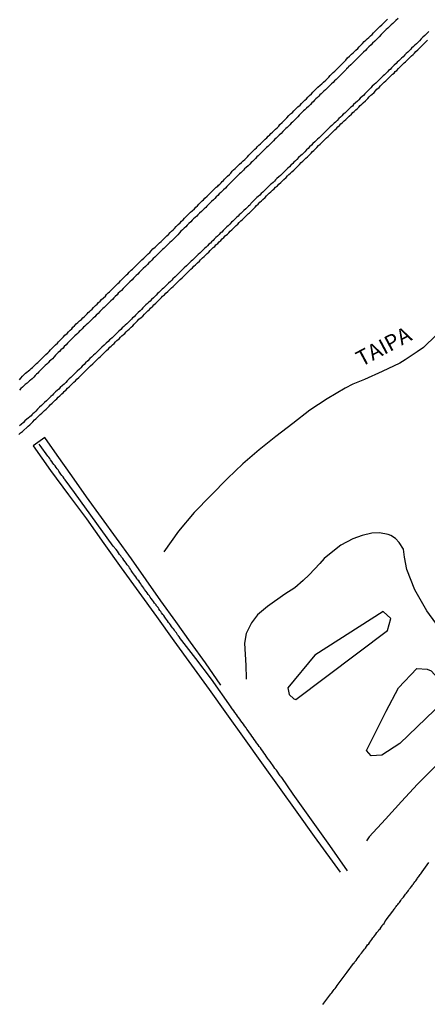
# Model space of a CAD drawing. Extents: x -883 to 185370, y -280 to 1671398.
# Drawn here: x 179676 to 179741, y 1660109 to 1660266 of the extents above; entities that cross this region are included whole.
import ezdxf
from ezdxf.enums import TextEntityAlignment as Align

# ---------------------------------------------------------------- set-up
doc = ezdxf.new("R2010")
doc.units = 0
doc.header["$LTSCALE"] = 0.1
doc.header["$MEASUREMENT"] = 0
for name, color, linetype in [('V-BANHADO', 102, 'CONTINUOUS'), ('V-CANAL', 4, 'CONTINUOUS'), ('V-LOTE', 1, 'CONTINUOUS'), ('V-NOME_DOS_LOGRADOUROS', 7, 'CONTINUOUS'), ('V-REFERENCIA', 2, 'CONTINUOUS'), ('V-VALETA', 6, 'CONTINUOUS')]:
    doc.layers.add(name, color=color, linetype=linetype)

msp = doc.modelspace()

# ---------------------------------------------------------------- linework, layer by layer
at = {"layer": 'V-BANHADO'}
for points in [[(179720.4, 1660158.06), (179735.01, 1660169.05), (179735.55, 1660170.99), (179734.28, 1660172.07), (179723.41, 1660165.15), (179719.12, 1660159.91), (179719.3, 1660158.85), (179720.06, 1660158.16), (179720.39, 1660158.06)], [(179741.93, 1660162.65), (179745.23, 1660159.03), (179736.97, 1660151.03), (179734.08, 1660149.16), (179732.37, 1660149.09), (179731.67, 1660149.92), (179734.78, 1660156.2), (179736.75, 1660159.94), (179739.67, 1660162.99), (179741.34, 1660162.88), (179741.95, 1660162.65)]]:
    msp.add_lwpolyline(points, close=True, dxfattribs=at)
at = {"layer": 'V-CANAL'}
for points in [[(179736.69, 1660266.68), (179736.33, 1660266.34), (179736.1, 1660266.11), (179735.82, 1660265.88), (179735.58, 1660265.64), (179735.33, 1660265.39), (179735.05, 1660265.13), (179734.8, 1660264.88), (179734.52, 1660264.62), (179734.27, 1660264.35), (179733.99, 1660264.09), (179733.68, 1660263.75), (179733.34, 1660263.39), (179732.99, 1660263.05), (179732.61, 1660262.71), (179732.38, 1660262.46), (179732.04, 1660262.12), (179731.72, 1660261.8), (179731.47, 1660261.57), (179731.19, 1660261.29), (179730.96, 1660261.08), (179730.7, 1660260.8), (179730.45, 1660260.57), (179730.17, 1660260.29), (179729.9, 1660260.04), (179729.64, 1660259.76), (179729.39, 1660259.53), (179729.13, 1660259.25), (179728.79, 1660258.95), (179728.73, 1660258.91), (179728.69, 1660258.85), (179728.69, 1660258.77), (179728.45, 1660258.62), (179728.41, 1660258.53), (179728.15, 1660258.28), (179727.95, 1660258.07), (179727.73, 1660257.85), (179727.48, 1660257.6), (179727.24, 1660257.36), (179727.03, 1660257.15), (179726.8, 1660256.94), (179726.57, 1660256.7), (179726.35, 1660256.47), (179726.07, 1660256.22), (179725.87, 1660256.03), (179725.65, 1660255.79), (179725.35, 1660255.49), (179725.1, 1660255.3), (179724.84, 1660255.05), (179724.63, 1660254.84), (179724.42, 1660254.64), (179724.23, 1660254.46), (179724.04, 1660254.26), (179723.83, 1660254.08), (179723.59, 1660253.84), (179723.36, 1660253.61), (179723.14, 1660253.39), (179722.94, 1660253.23), (179722.74, 1660252.97), (179722.42, 1660252.65), (179722.11, 1660252.35), (179721.83, 1660252.1), (179721.6, 1660251.91), (179721.36, 1660251.65), (179721.15, 1660251.46), (179720.92, 1660251.23), (179720.68, 1660251), (179720.51, 1660250.78), (179720.24, 1660250.51), (179720.05, 1660250.34), (179719.83, 1660250.14), (179719.65, 1660249.96), (179719.43, 1660249.72), (179719.43, 1660249.72), (179719.2, 1660249.49), (179718.98, 1660249.3), (179718.8, 1660249.11), (179718.6, 1660248.91), (179718.33, 1660248.62), (179718.03, 1660248.32), (179717.75, 1660248.06), (179717.46, 1660247.79), (179717.27, 1660247.58), (179717.03, 1660247.39), (179716.8, 1660247.15), (179716.56, 1660246.9), (179716.25, 1660246.58), (179715.93, 1660246.26), (179715.72, 1660246.09), (179715.52, 1660245.86), (179715.34, 1660245.71), (179715.12, 1660245.48), (179714.82, 1660245.18), (179714.62, 1660244.99), (179714.4, 1660244.78), (179714.19, 1660244.59), (179713.95, 1660244.33), (179713.7, 1660244.08), (179713.47, 1660243.88), (179713.27, 1660243.67), (179713.06, 1660243.44), (179712.77, 1660243.16), (179712.45, 1660242.89), (179712.22, 1660242.68), (179712.02, 1660242.46), (179711.81, 1660242.27), (179711.6, 1660242.06), (179711.39, 1660241.87), (179711.15, 1660241.61), (179710.88, 1660241.38), (179710.68, 1660241.13), (179710.35, 1660240.8), (179710.01, 1660240.49), (179709.82, 1660240.28), (179709.6, 1660240.06), (179709.39, 1660239.87), (179709.16, 1660239.62), (179708.88, 1660239.36), (179708.65, 1660239.13), (179708.44, 1660238.9), (179708.16, 1660238.68), (179707.93, 1660238.45), (179707.71, 1660238.22), (179707.46, 1660237.98), (179707.25, 1660237.75), (179706.95, 1660237.47), (179706.72, 1660237.26), (179706.5, 1660237.03), (179706.2, 1660236.73), (179706.02, 1660236.52), (179705.78, 1660236.33), (179705.57, 1660236.09), (179705.34, 1660235.88), (179705.04, 1660235.59), (179704.78, 1660235.33), (179704.6, 1660235.16), (179704.34, 1660234.95), (179704.08, 1660234.71), (179703.85, 1660234.5), (179703.64, 1660234.25), (179703.32, 1660233.95), (179703.09, 1660233.69), (179702.83, 1660233.46), (179702.58, 1660233.21), (179702.32, 1660232.95), (179702.07, 1660232.72), (179701.87, 1660232.46), (179701.56, 1660232.15), (179701.26, 1660231.85), (179701.05, 1660231.64), (179700.82, 1660231.42), (179700.56, 1660231.17), (179700.33, 1660230.94), (179700.11, 1660230.7), (179699.82, 1660230.45), (179699.59, 1660230.24), (179699.35, 1660230), (179699.12, 1660229.81), (179698.88, 1660229.56), (179698.56, 1660229.24), (179698.36, 1660229.05), (179698.12, 1660228.79), (179697.89, 1660228.58), (179697.65, 1660228.37), (179697.42, 1660228.13), (179697.16, 1660227.88), (179696.95, 1660227.69), (179696.76, 1660227.41), (179696.44, 1660227.09), (179696.08, 1660226.8), (179695.85, 1660226.56), (179695.63, 1660226.35), (179695.43, 1660226.16), (179695.19, 1660225.91), (179695.19, 1660225.91), (179694.96, 1660225.67), (179694.72, 1660225.48), (179694.51, 1660225.25), (179694.28, 1660224.99), (179693.92, 1660224.67), (179693.62, 1660224.37), (179693.41, 1660224.16), (179693.11, 1660223.87), (179692.88, 1660223.59), (179692.58, 1660223.29), (179692.32, 1660223.06), (179692.09, 1660222.85), (179691.9, 1660222.61), (179691.58, 1660222.34), (179691.37, 1660222.1), (179691.16, 1660221.87), (179690.88, 1660221.62), (179690.69, 1660221.43), (179690.5, 1660221.23), (179690.22, 1660220.96), (179690.03, 1660220.79), (179689.82, 1660220.58), (179689.61, 1660220.39), (179689.37, 1660220.13), (179689.14, 1660219.92), (179688.88, 1660219.64), (179688.55, 1660219.35), (179688.35, 1660219.11), (179688.08, 1660218.86), (179687.87, 1660218.67), (179687.67, 1660218.45), (179687.44, 1660218.26), (179687.21, 1660218.01), (179686.98, 1660217.82), (179686.76, 1660217.6), (179686.55, 1660217.41), (179686.32, 1660217.16), (179686.06, 1660216.93), (179685.87, 1660216.73), (179685.68, 1660216.55), (179685.47, 1660216.31), (179685.17, 1660216.06), (179684.96, 1660215.84), (179684.73, 1660215.61), (179684.49, 1660215.37), (179684.28, 1660215.16), (179684.02, 1660214.87), (179683.79, 1660214.63), (179683.49, 1660214.36), (179683.28, 1660214.1), (179682.94, 1660213.81), (179682.73, 1660213.57), (179682.52, 1660213.38), (179682.31, 1660213.19), (179682.11, 1660212.98), (179681.86, 1660212.72), (179681.58, 1660212.41), (179681.33, 1660212.17), (179681.12, 1660212), (179680.9, 1660211.77), (179680.69, 1660211.51), (179680.42, 1660211.34), (179680.22, 1660211.13), (179680.04, 1660210.94), (179679.78, 1660210.69), (179679.63, 1660210.54), (179679.44, 1660210.33), (179679.25, 1660210.12), (179679.03, 1660209.92), (179678.83, 1660209.71), (179678.63, 1660209.48), (179678.36, 1660209.22), (179678.08, 1660208.99), (179677.94, 1660208.88), (179677.74, 1660208.67), (179677.55, 1660208.48), (179677.26, 1660208.31), (179677.02, 1660208.07), (179676.81, 1660207.86), (179676.57, 1660207.65), (179676.32, 1660207.39)], [(179676.32, 1660209.05), (179676.57, 1660209.33), (179676.83, 1660209.62), (179677.06, 1660209.82), (179677.32, 1660210.12), (179678, 1660210.64), (179678.21, 1660210.85), (179678.4, 1660210.98), (179678.59, 1660211.19), (179678.89, 1660211.47), (179679.06, 1660211.64), (179679.25, 1660211.79), (179679.44, 1660211.98), (179679.63, 1660212.17), (179679.8, 1660212.34), (179679.97, 1660212.51), (179680.18, 1660212.7), (179680.4, 1660212.91), (179680.56, 1660213.08), (179680.56, 1660213.08), (179680.84, 1660213.36), (179681.05, 1660213.57), (179681.29, 1660213.81), (179681.5, 1660214.04), (179681.82, 1660214.34), (179682.11, 1660214.63), (179682.41, 1660214.91), (179682.58, 1660215.12), (179682.88, 1660215.4), (179683.09, 1660215.63), (179683.35, 1660215.89), (179683.58, 1660216.14), (179683.92, 1660216.44), (179684.15, 1660216.69), (179684.43, 1660216.95), (179684.66, 1660217.18), (179684.87, 1660217.41), (179685.11, 1660217.67), (179685.4, 1660217.97), (179685.66, 1660218.2), (179685.92, 1660218.45), (179686.21, 1660218.64), (179686.44, 1660218.9), (179686.68, 1660219.13), (179686.91, 1660219.35), (179687.13, 1660219.56), (179687.31, 1660219.75), (179687.48, 1660219.92), (179687.65, 1660220.11), (179687.91, 1660220.32), (179688.16, 1660220.56), (179688.46, 1660220.87), (179688.72, 1660221.13), (179688.95, 1660221.36), (179689.19, 1660221.58), (179689.44, 1660221.83), (179689.71, 1660222.13), (179690.03, 1660222.4), (179690.22, 1660222.63), (179690.5, 1660222.91), (179690.71, 1660223.08), (179690.96, 1660223.32), (179691.18, 1660223.55), (179691.39, 1660223.76), (179691.71, 1660224.08), (179692.03, 1660224.4), (179692.24, 1660224.57), (179692.45, 1660224.82), (179692.75, 1660225.12), (179693.07, 1660225.44), (179693.38, 1660225.76), (179693.6, 1660225.95), (179693.85, 1660226.2), (179694.15, 1660226.52), (179694.37, 1660226.67), (179694.55, 1660226.92), (179694.87, 1660227.22), (179695.19, 1660227.54), (179695.51, 1660227.86), (179695.83, 1660228.16), (179696.15, 1660228.45), (179696.38, 1660228.67), (179696.61, 1660228.88), (179696.87, 1660229.13), (179697.1, 1660229.36), (179697.31, 1660229.6), (179697.61, 1660229.92), (179697.95, 1660230.21), (179698.18, 1660230.43), (179698.42, 1660230.66), (179698.65, 1660230.87), (179698.91, 1660231.08), (179699.14, 1660231.32), (179699.39, 1660231.55), (179699.62, 1660231.78), (179699.84, 1660231.98), (179700.09, 1660232.23), (179700.37, 1660232.53), (179700.56, 1660232.72), (179700.82, 1660232.95), (179701.03, 1660233.19), (179701.32, 1660233.51), (179701.62, 1660233.8), (179701.94, 1660234.1), (179702.18, 1660234.33), (179702.43, 1660234.56), (179702.66, 1660234.8), (179702.87, 1660235.03), (179703.15, 1660235.33), (179703.4, 1660235.56), (179703.62, 1660235.75), (179703.85, 1660236.01), (179704.21, 1660236.3), (179704.47, 1660236.56), (179704.7, 1660236.79), (179704.91, 1660237.03), (179705.12, 1660237.26), (179705.44, 1660237.56), (179705.66, 1660237.75), (179705.89, 1660238.01), (179705.89, 1660238.01), (179706.25, 1660238.32), (179706.5, 1660238.58), (179706.69, 1660238.77), (179706.91, 1660238.98), (179707.16, 1660239.24), (179707.48, 1660239.55), (179707.7, 1660239.75), (179707.93, 1660239.94), (179708.07, 1660240.09), (179708.27, 1660240.24), (179708.48, 1660240.45), (179708.67, 1660240.66), (179708.84, 1660240.8), (179709.03, 1660241.02), (179709.24, 1660241.25), (179709.5, 1660241.51), (179709.79, 1660241.78), (179710.03, 1660242.02), (179710.26, 1660242.3), (179710.45, 1660242.5), (179710.73, 1660242.76), (179710.92, 1660242.93), (179711.13, 1660243.14), (179711.41, 1660243.44), (179711.75, 1660243.71), (179711.98, 1660243.95), (179712.26, 1660244.2), (179712.45, 1660244.4), (179712.7, 1660244.61), (179712.87, 1660244.84), (179713.17, 1660245.12), (179713.43, 1660245.37), (179713.66, 1660245.6), (179713.85, 1660245.8), (179714.1, 1660246.03), (179714.29, 1660246.24), (179714.51, 1660246.45), (179714.76, 1660246.69), (179715.02, 1660246.92), (179715.25, 1660247.13), (179715.5, 1660247.39), (179715.74, 1660247.64), (179715.99, 1660247.87), (179716.22, 1660248.13), (179716.42, 1660248.32), (179716.65, 1660248.53), (179716.91, 1660248.79), (179717.14, 1660249.02), (179717.4, 1660249.25), (179717.67, 1660249.51), (179717.86, 1660249.74), (179718.2, 1660250.06), (179718.46, 1660250.32), (179718.71, 1660250.57), (179718.96, 1660250.83), (179719.26, 1660251.17), (179719.56, 1660251.44), (179719.84, 1660251.68), (179720.05, 1660251.91), (179720.34, 1660252.22), (179720.68, 1660252.55), (179721.05, 1660252.86), (179721.3, 1660253.12), (179721.56, 1660253.37), (179721.83, 1660253.63), (179722.07, 1660253.86), (179722.32, 1660254.12), (179722.57, 1660254.37), (179722.87, 1660254.65), (179723.12, 1660254.9), (179723.36, 1660255.16), (179723.59, 1660255.39), (179723.91, 1660255.71), (179724.27, 1660256.01), (179724.55, 1660256.26), (179724.8, 1660256.52), (179725.14, 1660256.81), (179725.4, 1660257.06), (179725.63, 1660257.3), (179725.86, 1660257.55), (179726.12, 1660257.81), (179726.35, 1660258.04), (179726.59, 1660258.26), (179726.84, 1660258.51), (179727.13, 1660258.79), (179727.39, 1660259.04), (179727.62, 1660259.27), (179727.82, 1660259.47), (179728.01, 1660259.72), (179728.33, 1660260.04), (179728.64, 1660260.36), (179728.96, 1660260.67), (179729.26, 1660260.98), (179729.51, 1660261.21), (179729.73, 1660261.38), (179729.92, 1660261.61), (179730.24, 1660261.9), (179730.47, 1660262.12), (179730.68, 1660262.35), (179731, 1660262.67), (179731, 1660262.67), (179731.3, 1660262.97), (179731.55, 1660263.2), (179731.77, 1660263.39), (179732, 1660263.63), (179732.31, 1660263.92), (179732.53, 1660264.11), (179732.76, 1660264.37), (179733.02, 1660264.62), (179733.25, 1660264.83), (179733.46, 1660265.07), (179733.78, 1660265.39), (179734.1, 1660265.66), (179734.36, 1660265.92), (179734.59, 1660266.15), (179734.78, 1660266.36), (179734.99, 1660266.55)], [(179741.57, 1660264.58), (179741.25, 1660264.28), (179740.93, 1660263.96), (179740.64, 1660263.67), (179740.34, 1660263.39), (179740.11, 1660263.12), (179739.87, 1660262.88), (179739.62, 1660262.63), (179739.37, 1660262.4), (179739.13, 1660262.18), (179738.83, 1660261.91), (179738.64, 1660261.69), (179738.43, 1660261.5), (179738.22, 1660261.27), (179737.97, 1660261.06), (179737.77, 1660260.85), (179737.47, 1660260.57), (179737.47, 1660260.57), (179737.24, 1660260.34), (179737.03, 1660260.14), (179736.82, 1660259.91), (179736.56, 1660259.7), (179736.37, 1660259.49), (179736.07, 1660259.21), (179735.84, 1660258.98), (179735.63, 1660258.79), (179735.42, 1660258.55), (179735.16, 1660258.34), (179734.97, 1660258.15), (179734.76, 1660257.94), (179734.52, 1660257.7), (179734.29, 1660257.49), (179734.05, 1660257.24), (179733.85, 1660257.04), (179733.61, 1660256.81), (179733.36, 1660256.58), (179733.12, 1660256.34), (179732.89, 1660256.13), (179732.57, 1660255.86), (179732.36, 1660255.62), (179732.17, 1660255.45), (179731.91, 1660255.2), (179731.62, 1660254.9), (179731.4, 1660254.65), (179731.17, 1660254.39), (179730.96, 1660254.22), (179730.64, 1660253.93), (179730.41, 1660253.67), (179730.19, 1660253.48), (179729.87, 1660253.2), (179729.6, 1660252.93), (179729.39, 1660252.69), (179729.13, 1660252.5), (179728.92, 1660252.29), (179728.65, 1660252.06), (179728.39, 1660251.8), (179728.18, 1660251.57), (179727.94, 1660251.38), (179727.73, 1660251.14), (179727.48, 1660250.91), (179727.26, 1660250.72), (179726.97, 1660250.4), (179726.72, 1660250.15), (179726.48, 1660249.95), (179726.29, 1660249.76), (179726.1, 1660249.6), (179725.87, 1660249.36), (179725.59, 1660249.11), (179725.38, 1660248.89), (179725.12, 1660248.64), (179724.8, 1660248.32), (179724.55, 1660248.07), (179724.29, 1660247.83), (179724.08, 1660247.62), (179723.85, 1660247.39), (179723.62, 1660247.18), (179723.42, 1660247.01), (179723.12, 1660246.71), (179722.87, 1660246.46), (179722.57, 1660246.18), (179722.34, 1660245.92), (179722.09, 1660245.69), (179721.81, 1660245.39), (179721.58, 1660245.18), (179721.41, 1660244.99), (179721.2, 1660244.8), (179720.83, 1660244.48), (179720.53, 1660244.16), (179720.34, 1660243.97), (179720.09, 1660243.76), (179719.9, 1660243.54), (179719.6, 1660243.27), (179719.35, 1660243.01), (179719.11, 1660242.8), (179718.9, 1660242.59), (179718.67, 1660242.36), (179718.43, 1660242.12), (179718.18, 1660241.87), (179717.93, 1660241.64), (179717.69, 1660241.42), (179717.37, 1660241.12), (179717.16, 1660240.91), (179716.97, 1660240.74), (179716.78, 1660240.51), (179716.53, 1660240.32), (179716.33, 1660240.17), (179716.03, 1660239.87), (179715.76, 1660239.6), (179715.57, 1660239.41), (179715.36, 1660239.17), (179715.1, 1660238.96), (179714.87, 1660238.75), (179714.63, 1660238.51), (179714.36, 1660238.26), (179714.17, 1660238.09), (179713.87, 1660237.79), (179713.53, 1660237.45), (179713.23, 1660237.16), (179713.23, 1660237.16), (179713.15, 1660237.05), (179713.13, 1660236.96), (179713.04, 1660236.9), (179712.83, 1660236.73), (179712.62, 1660236.54), (179712.43, 1660236.33), (179712.11, 1660236.03), (179711.81, 1660235.8), (179711.6, 1660235.54), (179711.38, 1660235.33), (179711.18, 1660235.14), (179710.94, 1660234.9), (179710.6, 1660234.61), (179710.37, 1660234.35), (179710.15, 1660234.16), (179709.84, 1660233.86), (179709.61, 1660233.61), (179709.39, 1660233.44), (179709.07, 1660233.12), (179708.8, 1660232.87), (179708.59, 1660232.61), (179708.33, 1660232.42), (179708.14, 1660232.21), (179707.91, 1660231.97), (179707.65, 1660231.74), (179707.38, 1660231.49), (179707.19, 1660231.25), (179706.93, 1660231.06), (179706.76, 1660230.85), (179706.53, 1660230.66), (179706.29, 1660230.43), (179706.08, 1660230.21), (179705.81, 1660229.98), (179705.55, 1660229.72), (179705.34, 1660229.51), (179705.1, 1660229.26), (179704.83, 1660229.05), (179704.57, 1660228.77), (179704.34, 1660228.52), (179704.13, 1660228.33), (179703.91, 1660228.13), (179703.7, 1660227.94), (179703.43, 1660227.69), (179703.24, 1660227.47), (179702.96, 1660227.22), (179702.6, 1660226.9), (179702.26, 1660226.58), (179701.94, 1660226.27), (179701.62, 1660225.95), (179701.37, 1660225.69), (179701.14, 1660225.46), (179700.79, 1660225.16), (179700.61, 1660224.93), (179700.39, 1660224.74), (179700.07, 1660224.44), (179699.75, 1660224.14), (179699.54, 1660223.91), (179699.29, 1660223.68), (179699.09, 1660223.49), (179698.8, 1660223.21), (179698.57, 1660222.98), (179698.35, 1660222.78), (179698.14, 1660222.55), (179697.89, 1660222.32), (179697.69, 1660222.13), (179697.4, 1660221.85), (179697.17, 1660221.6), (179696.95, 1660221.43), (179696.74, 1660221.19), (179696.49, 1660220.98), (179696.29, 1660220.81), (179696, 1660220.51), (179695.77, 1660220.26), (179695.57, 1660220.05), (179695.27, 1660219.77), (179695.04, 1660219.54), (179694.83, 1660219.35), (179694.62, 1660219.11), (179694.37, 1660218.9), (179694.17, 1660218.69), (179693.87, 1660218.41), (179693.64, 1660218.18), (179693.43, 1660217.99), (179693.2, 1660217.75), (179692.96, 1660217.52), (179692.73, 1660217.33), (179692.47, 1660217.08), (179692.2, 1660216.8), (179691.96, 1660216.59), (179691.33, 1660215.97), (179691.09, 1660215.74), (179690.84, 1660215.5), (179690.67, 1660215.4), (179690.46, 1660215.16), (179690.18, 1660214.91), (179689.84, 1660214.59), (179689.48, 1660214.25), (179689.2, 1660213.98), (179688.87, 1660213.66), (179688.63, 1660213.42), (179688.63, 1660213.42), (179688.38, 1660213.19), (179688.12, 1660212.95), (179687.8, 1660212.66), (179687.57, 1660212.43), (179687.21, 1660212.09), (179686.87, 1660211.75), (179686.64, 1660211.47), (179686.34, 1660211.2), (179686.13, 1660210.96), (179685.89, 1660210.75), (179685.53, 1660210.41), (179685.28, 1660210.16), (179685, 1660209.9), (179684.73, 1660209.63), (179684.53, 1660209.43), (179684.28, 1660209.18), (179683.94, 1660208.86), (179683.71, 1660208.62), (179683.45, 1660208.37), (179683.2, 1660208.11), (179682.85, 1660207.82), (179682.61, 1660207.57), (179682.35, 1660207.35), (179682.09, 1660207.1), (179681.77, 1660206.8), (179681.59, 1660206.59), (179681.35, 1660206.38), (179681.12, 1660206.16), (179680.86, 1660205.91), (179680.65, 1660205.67), (179680.33, 1660205.4), (179680.1, 1660205.19), (179679.84, 1660204.95), (179679.54, 1660204.66), (179679.2, 1660204.36), (179678.93, 1660204.06), (179678.72, 1660203.83), (179678.46, 1660203.59), (179678.34, 1660203.49), (179678.29, 1660203.45), (179678.18, 1660203.32), (179677.49, 1660202.75), (179677.21, 1660202.49), (179676.96, 1660202.26), (179676.59, 1660201.94), (179676.36, 1660201.69)], [(179676.26, 1660200.33), (179676.49, 1660200.56), (179676.81, 1660200.8), (179677.74, 1660201.64), (179678, 1660201.88), (179678.25, 1660202.15), (179678.46, 1660202.36), (179678.74, 1660202.64), (179678.95, 1660202.81), (179679.17, 1660203.02), (179679.44, 1660203.28), (179679.65, 1660203.51), (179679.89, 1660203.72), (179680.14, 1660203.96), (179680.33, 1660204.15), (179680.57, 1660204.36), (179680.84, 1660204.63), (179681.08, 1660204.85), (179681.24, 1660205.04), (179681.56, 1660205.32), (179681.77, 1660205.55), (179682.01, 1660205.78), (179682.28, 1660206.01), (179682.52, 1660206.25), (179682.79, 1660206.5), (179683.07, 1660206.78), (179683.28, 1660206.97), (179683.49, 1660207.2), (179683.77, 1660207.46), (179683.98, 1660207.69), (179684.26, 1660207.92), (179684.51, 1660208.18), (179684.73, 1660208.39), (179685, 1660208.65), (179685.26, 1660208.9), (179685.49, 1660209.13), (179685.79, 1660209.39), (179686.02, 1660209.64), (179686.32, 1660209.92), (179686.53, 1660210.14), (179686.74, 1660210.39), (179687.02, 1660210.62), (179687.23, 1660210.83), (179687.44, 1660211.07), (179687.67, 1660211.28), (179688.02, 1660211.58), (179688.23, 1660211.79), (179688.51, 1660212.05), (179688.74, 1660212.28), (179688.97, 1660212.53), (179689.2, 1660212.72), (179689.52, 1660213.02), (179689.73, 1660213.25), (179689.99, 1660213.51), (179690.2, 1660213.7), (179690.52, 1660213.97), (179690.76, 1660214.23), (179690.94, 1660214.4), (179691.18, 1660214.64), (179691.41, 1660214.82), (179691.65, 1660215.1), (179691.88, 1660215.29), (179692.22, 1660215.59), (179692.45, 1660215.82), (179692.68, 1660216.05), (179692.92, 1660216.29), (179693.11, 1660216.44), (179693.35, 1660216.67), (179693.55, 1660216.88), (179693.81, 1660217.12), (179694.13, 1660217.43), (179694.41, 1660217.67), (179694.6, 1660217.9), (179694.89, 1660218.18), (179695.13, 1660218.43), (179695.38, 1660218.69), (179695.72, 1660218.96), (179695.98, 1660219.2), (179696.25, 1660219.51), (179696.53, 1660219.77), (179696.8, 1660220.04), (179697.04, 1660220.24), (179697.23, 1660220.47), (179697.57, 1660220.77), (179697.78, 1660221), (179698.06, 1660221.24), (179698.27, 1660221.45), (179698.27, 1660221.45), (179698.48, 1660221.68), (179698.73, 1660221.91), (179698.95, 1660222.15), (179699.16, 1660222.36), (179699.46, 1660222.61), (179699.69, 1660222.85), (179699.97, 1660223.11), (179700.33, 1660223.46), (179700.56, 1660223.7), (179700.82, 1660223.93), (179701.03, 1660224.12), (179701.24, 1660224.33), (179701.49, 1660224.57), (179701.73, 1660224.84), (179701.96, 1660225.05), (179702.26, 1660225.29), (179702.49, 1660225.54), (179702.79, 1660225.82), (179703.13, 1660226.18), (179703.36, 1660226.41), (179703.66, 1660226.67), (179703.91, 1660226.92), (179704.13, 1660227.14), (179704.38, 1660227.37), (179704.74, 1660227.69), (179705.02, 1660227.97), (179705.19, 1660228.18), (179705.51, 1660228.47), (179705.78, 1660228.73), (179706.02, 1660228.98), (179706.25, 1660229.17), (179706.5, 1660229.41), (179706.74, 1660229.64), (179706.97, 1660229.87), (179707.23, 1660230.13), (179707.46, 1660230.32), (179707.65, 1660230.55), (179707.95, 1660230.79), (179708.18, 1660231.04), (179708.41, 1660231.27), (179708.67, 1660231.53), (179708.9, 1660231.74), (179709.13, 1660231.98), (179709.48, 1660232.29), (179709.69, 1660232.49), (179709.92, 1660232.72), (179710.16, 1660232.98), (179710.37, 1660233.14), (179710.6, 1660233.4), (179710.88, 1660233.63), (179711.13, 1660233.88), (179711.37, 1660234.12), (179711.64, 1660234.37), (179711.89, 1660234.63), (179712.13, 1660234.86), (179712.36, 1660235.08), (179712.57, 1660235.31), (179712.83, 1660235.54), (179713.02, 1660235.69), (179713.34, 1660236.01), (179713.57, 1660236.24), (179713.91, 1660236.56), (179714.13, 1660236.84), (179714.4, 1660237.07), (179714.65, 1660237.35), (179714.91, 1660237.56), (179715.12, 1660237.79), (179715.48, 1660238.11), (179715.72, 1660238.39), (179715.93, 1660238.58), (179716.16, 1660238.83), (179716.42, 1660239.04), (179716.65, 1660239.3), (179716.91, 1660239.51), (179717.16, 1660239.75), (179717.44, 1660240), (179717.69, 1660240.23), (179717.97, 1660240.49), (179718.24, 1660240.76), (179718.48, 1660240.98), (179718.84, 1660241.3), (179719.07, 1660241.55), (179719.28, 1660241.76), (179719.54, 1660242.02), (179719.75, 1660242.21), (179720.07, 1660242.48), (179720.32, 1660242.76), (179720.53, 1660242.97), (179720.77, 1660243.18), (179720.96, 1660243.38), (179721.26, 1660243.67), (179721.49, 1660243.9), (179721.77, 1660244.18), (179722, 1660244.37), (179722.23, 1660244.61), (179722.57, 1660244.92), (179722.81, 1660245.16), (179723.06, 1660245.43), (179723.25, 1660245.63), (179723.44, 1660245.81), (179723.44, 1660245.81), (179723.72, 1660246.07), (179724.02, 1660246.39), (179724.25, 1660246.62), (179724.53, 1660246.9), (179724.76, 1660247.11), (179725.01, 1660247.34), (179725.29, 1660247.62), (179725.52, 1660247.83), (179725.78, 1660248.11), (179726.14, 1660248.4), (179726.35, 1660248.64), (179726.61, 1660248.89), (179726.84, 1660249.11), (179727.09, 1660249.36), (179727.35, 1660249.62), (179727.58, 1660249.85), (179727.84, 1660250.08), (179728.09, 1660250.34), (179728.33, 1660250.57), (179728.63, 1660250.83), (179728.9, 1660251.08), (179729.24, 1660251.4), (179729.47, 1660251.66), (179729.68, 1660251.84), (179729.92, 1660252.08), (179730.2, 1660252.31), (179730.4, 1660252.5), (179730.64, 1660252.76), (179730.92, 1660252.99), (179731.13, 1660253.2), (179731.49, 1660253.54), (179731.85, 1660253.88), (179732.08, 1660254.16), (179732.32, 1660254.41), (179732.51, 1660254.54), (179732.85, 1660254.88), (179733.08, 1660255.14), (179733.31, 1660255.37), (179733.66, 1660255.67), (179733.89, 1660255.92), (179734.14, 1660256.17), (179734.48, 1660256.49), (179734.74, 1660256.73), (179735.06, 1660257.02), (179735.29, 1660257.28), (179735.54, 1660257.53), (179735.8, 1660257.77), (179736.03, 1660257.96), (179736.24, 1660258.19), (179736.48, 1660258.38), (179736.73, 1660258.66), (179736.97, 1660258.91), (179737.22, 1660259.15), (179737.45, 1660259.36), (179737.66, 1660259.57), (179737.88, 1660259.76), (179738.13, 1660260.02), (179738.37, 1660260.27), (179738.6, 1660260.48), (179738.83, 1660260.72), (179739.06, 1660260.93), (179739.28, 1660261.12), (179739.53, 1660261.38), (179739.85, 1660261.67), (179740.09, 1660261.95), (179740.32, 1660262.14), (179740.59, 1660262.41), (179740.85, 1660262.67), (179741.13, 1660262.99), (179741.36, 1660263.22)]]:
    msp.add_lwpolyline(points, dxfattribs=at)
at = {"layer": 'V-LOTE'}
msp.add_lwpolyline([(179724.69, 1660109.41), (179724.84, 1660109.63), (179725.01, 1660109.84), (179725.14, 1660110.05), (179725.33, 1660110.26), (179725.48, 1660110.47), (179725.65, 1660110.69), (179725.8, 1660110.9), (179725.97, 1660111.11), (179726.14, 1660111.3), (179726.35, 1660111.58), (179726.5, 1660111.79), (179726.67, 1660112), (179726.82, 1660112.19), (179726.97, 1660112.47), (179727.13, 1660112.68), (179727.28, 1660112.89), (179727.43, 1660113.11), (179727.6, 1660113.32), (179727.77, 1660113.53), (179727.92, 1660113.74), (179728.09, 1660113.96), (179728.24, 1660114.17), (179728.41, 1660114.38), (179728.56, 1660114.59), (179729.57, 1660115.97), (179729.62, 1660115.99), (179729.66, 1660116.03), (179729.75, 1660116.18), (179729.98, 1660116.44), (179730.15, 1660116.72), (179730.32, 1660116.91), (179730.53, 1660117.18), (179730.66, 1660117.4), (179730.85, 1660117.61), (179731, 1660117.82), (179731.17, 1660118.03), (179731.32, 1660118.24), (179731.47, 1660118.43), (179731.64, 1660118.67), (179731.83, 1660118.92), (179732, 1660119.11), (179732.17, 1660119.39), (179732.34, 1660119.6), (179732.48, 1660119.81), (179732.66, 1660120.03), (179732.82, 1660120.24), (179732.95, 1660120.43), (179733.15, 1660120.66), (179733.31, 1660120.92), (179733.48, 1660121.13), (179733.63, 1660121.34), (179733.8, 1660121.51), (179733.97, 1660121.77), (179734.14, 1660121.98), (179734.27, 1660122.19), (179734.44, 1660122.36), (179734.59, 1660122.62), (179734.71, 1660122.83), (179734.73, 1660122.85), (179734.78, 1660122.91), (179735.85, 1660124.29), (179735.86, 1660124.36), (179735.93, 1660124.44), (179735.95, 1660124.48), (179736.05, 1660124.61), (179736.14, 1660124.74), (179736.24, 1660124.89), (179736.37, 1660125.06), (179736.5, 1660125.2), (179736.64, 1660125.38), (179736.75, 1660125.52), (179736.88, 1660125.69), (179737.01, 1660125.86), (179737.13, 1660126.03), (179737.24, 1660126.2), (179737.39, 1660126.37), (179737.52, 1660126.54), (179737.64, 1660126.71), (179737.77, 1660126.88), (179737.88, 1660127.03), (179738, 1660127.2), (179738.11, 1660127.33), (179738.22, 1660127.45), (179738.35, 1660127.63), (179738.45, 1660127.8), (179738.56, 1660127.92), (179738.64, 1660128.05), (179738.75, 1660128.18), (179738.85, 1660128.3), (179738.98, 1660128.48), (179738.98, 1660128.48), (179739.02, 1660128.58), (179739.06, 1660128.6), (179739.11, 1660128.64), (179739.15, 1660128.71), (179739.24, 1660128.83), (179739.34, 1660128.99), (179739.49, 1660129.13), (179739.6, 1660129.32), (179739.7, 1660129.45), (179739.79, 1660129.58), (179739.89, 1660129.73), (179740, 1660129.85), (179740.11, 1660130), (179740.21, 1660130.13), (179740.28, 1660130.26), (179740.4, 1660130.43), (179740.53, 1660130.6), (179741.59, 1660132.05)], dxfattribs=at)
at = {"layer": 'V-REFERENCIA'}
for points in [[(179742.73, 1660216.16), (179740.72, 1660214.21), (179739.7, 1660213.49), (179737.83, 1660212.22), (179736.94, 1660211.68), (179734.14, 1660210.36), (179731.34, 1660209.09), (179729.45, 1660208.34), (179728.26, 1660207.7), (179725.37, 1660206.03), (179722.62, 1660204.18), (179719.91, 1660202.09), (179717.2, 1660199.98), (179714.54, 1660197.87), (179711.93, 1660195.63), (179709.5, 1660193.32), (179706.86, 1660190.61), (179704.18, 1660187.87), (179701.71, 1660184.92), (179699.33, 1660181.62)], [(179708.44, 1660160.34), (179705.98, 1660163.92), (179703.62, 1660167.21), (179701.24, 1660170.5), (179698.86, 1660173.8), (179696.53, 1660177.16), (179694.17, 1660180.48), (179691.79, 1660183.78), (179689.41, 1660187.08), (179687.05, 1660190.4), (179684.69, 1660193.72), (179682.33, 1660197.04), (179680.36, 1660199.85), (179678.55, 1660198.5), (179681.31, 1660194.56), (179684.16, 1660190.71), (179687.01, 1660186.86), (179689.77, 1660182.94), (179692.57, 1660179.06), (179695.37, 1660175.18), (179698.17, 1660171.3), (179700.95, 1660167.42), (179703.75, 1660163.54), (179706.55, 1660159.66), (179709.35, 1660155.78), (179712.13, 1660151.86), (179714.93, 1660147.96), (179717.73, 1660144.04), (179720.53, 1660140.12), (179723.33, 1660136.2), (179726.2, 1660132.28), (179727.47, 1660130.54)], [(179742.71, 1660170.21), (179741.27, 1660172.19), (179739.37, 1660175.53), (179738.05, 1660178.78), (179737.7, 1660180.75), (179737.52, 1660182.01), (179736.87, 1660183.11), (179736.27, 1660183.72), (179735.52, 1660184.19), (179735.11, 1660184.39), (179733.74, 1660184.66), (179732.51, 1660184.56), (179730.96, 1660184.24), (179729.49, 1660183.66), (179727.58, 1660182.65), (179726.79, 1660182.11), (179724.91, 1660180.54), (179724.19, 1660179.75), (179722.5, 1660177.95), (179721.54, 1660177.04), (179720.2, 1660175.89), (179718.61, 1660174.88), (179715.85, 1660172.91), (179714.3, 1660171.57), (179713.32, 1660170.29), (179712.49, 1660168.56), (179712.19, 1660167.04), (179712.43, 1660163.46), (179712.46, 1660161.44), (179712.48, 1660161.3)], [(179761.85, 1660160.37), (179759.82, 1660159.24), (179758.69, 1660158.66), (179755.87, 1660156.99), (179753.05, 1660155.28), (179750.27, 1660153.48), (179747.56, 1660151.47), (179744.85, 1660149.46), (179742.35, 1660147.1), (179739.8, 1660144.57), (179737.25, 1660141.77), (179734.66, 1660138.96), (179732.07, 1660136.15), (179731.64, 1660135.55)]]:
    msp.add_lwpolyline(points, dxfattribs=at)
at = {"layer": 'V-VALETA'}
msp.add_lwpolyline([(179728.62, 1660130.76), (179725.79, 1660134.76), (179719.96, 1660142.98), (179718.14, 1660145.61), (179718.12, 1660145.6), (179718.07, 1660145.67), (179718.03, 1660145.73), (179717.9, 1660145.88), (179717.69, 1660146.22), (179717.5, 1660146.48), (179717.29, 1660146.77), (179717.05, 1660147.07), (179716.88, 1660147.33), (179716.67, 1660147.62), (179716.5, 1660147.88), (179716.27, 1660148.17), (179716.05, 1660148.47), (179715.88, 1660148.73), (179715.65, 1660149.02), (179715.5, 1660149.28), (179715.27, 1660149.58), (179715.1, 1660149.83), (179714.89, 1660150.08), (179714.74, 1660150.34), (179714.53, 1660150.59), (179714.38, 1660150.85), (179714.14, 1660151.15), (179713.97, 1660151.4), (179713.74, 1660151.7), (179713.59, 1660151.95), (179713.38, 1660152.21), (179713.19, 1660152.5), (179712.98, 1660152.76), (179712.77, 1660153.06), (179712.6, 1660153.31), (179712.45, 1660153.57), (179712.21, 1660153.86), (179712.04, 1660154.12), (179711.81, 1660154.42), (179711.6, 1660154.67), (179711.45, 1660154.92), (179711.24, 1660155.18), (179711.07, 1660155.43), (179710.92, 1660155.69), (179710.68, 1660155.99), (179710.5, 1660156.24), (179710.28, 1660156.54), (179710.09, 1660156.79), (179710.07, 1660156.82), (179706.94, 1660161.32), (179704.44, 1660164.62), (179701.83, 1660167.96), (179701.83, 1660168.04), (179701.75, 1660168.11), (179701.71, 1660168.15), (179701.66, 1660168.21), (179701.53, 1660168.4), (179701.35, 1660168.68), (179701.15, 1660168.89), (179701.03, 1660169.1), (179700.88, 1660169.32), (179700.86, 1660169.34), (179700.82, 1660169.38), (179700.77, 1660169.46), (179700.75, 1660169.48), (179700.56, 1660169.7), (179700.39, 1660169.95), (179700.24, 1660170.17), (179700.09, 1660170.35), (179699.92, 1660170.59), (179699.75, 1660170.8), (179699.62, 1660171.01), (179699.5, 1660171.2), (179699.33, 1660171.44), (179699.18, 1660171.61), (179698.99, 1660171.86), (179698.86, 1660172.08), (179698.73, 1660172.24), (179698.56, 1660172.5), (179698.44, 1660172.71), (179698.38, 1660172.75), (179698.33, 1660172.82), (179698.27, 1660172.88), (179698.25, 1660172.97), (179698.14, 1660173.07), (179698.1, 1660173.14), (179697.84, 1660173.43), (179697.69, 1660173.69), (179697.54, 1660173.9), (179697.33, 1660174.16), (179697.18, 1660174.37), (179697.06, 1660174.58), (179696.87, 1660174.79), (179696.67, 1660175.09), (179696.53, 1660175.28), (179696.29, 1660175.6), (179696.17, 1660175.81), (179696.02, 1660176.02), (179695.8, 1660176.28), (179695.68, 1660176.49), (179695.53, 1660176.7), (179695.53, 1660176.7), (179695.36, 1660176.96), (179695.17, 1660177.17), (179695.04, 1660177.38), (179694.87, 1660177.62), (179694.66, 1660177.89), (179694.53, 1660178.1), (179694.36, 1660178.34), (179694.15, 1660178.61), (179694.02, 1660178.83), (179693.87, 1660179.08), (179693.75, 1660179.25), (179693.51, 1660179.55), (179693.34, 1660179.8), (179693.17, 1660180.02), (179692.98, 1660180.27), (179692.81, 1660180.52), (179692.62, 1660180.74), (179692.47, 1660180.99), (179692.28, 1660181.2), (179692.11, 1660181.46), (179691.96, 1660181.71), (179691.77, 1660181.97), (179691.29, 1660182.51), (179685.13, 1660191.07), (179683.61, 1660193.09), (179683.56, 1660193.15), (179683.49, 1660193.24), (179683.45, 1660193.3), (179683.28, 1660193.56), (179683.11, 1660193.77), (179682.94, 1660193.98), (179682.81, 1660194.17), (179682.64, 1660194.45), (179682.52, 1660194.66), (179682.33, 1660194.87), (179682.18, 1660195.06), (179682.01, 1660195.34), (179681.84, 1660195.51), (179681.67, 1660195.77), (179681.52, 1660196), (179681.28, 1660196.28), (179681.16, 1660196.49), (179681.01, 1660196.7), (179680.88, 1660196.89), (179679.65, 1660198.59), (179679.5, 1660198.76)], dxfattribs=at)

# ---------------------------------------------------------------- texts
at = {"layer": 'V-NOME_DOS_LOGRADOUROS'}
msp.add_text('TAIPA', height=2.50002, rotation=28, dxfattribs=at).set_placement((179731.19, 1660210.38), align=Align.BOTTOM_LEFT)

doc.saveas('drawing.dxf')
